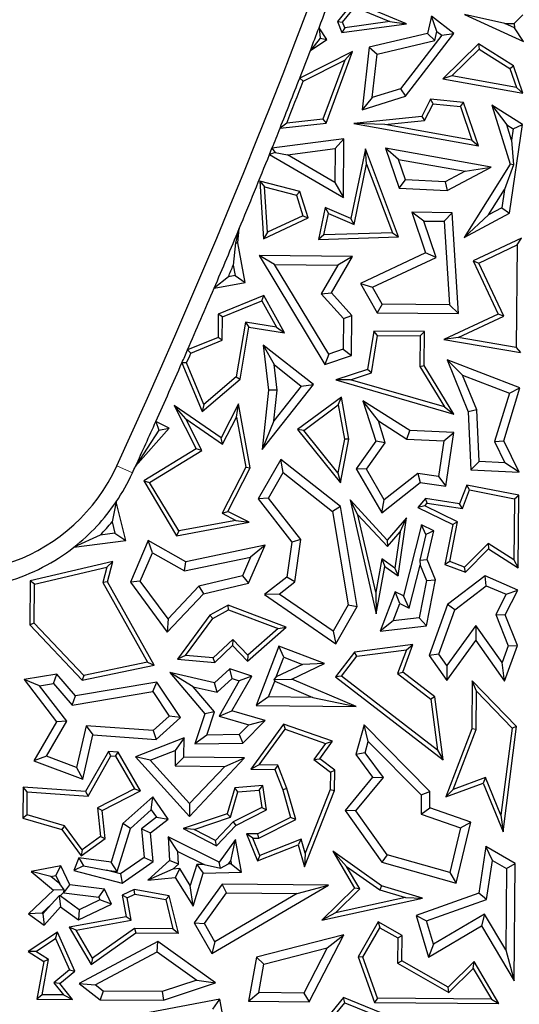
# Model space of a CAD drawing. Units: millimetres. Extents: x 0 to 420, y 0 to 297.
# Drawn here: x 176 to 180, y 164 to 172 of the extents above; entities that cross this region are included whole.
import ezdxf

# ---------------------------------------------------------------- set-up
doc = ezdxf.new("R2010")
doc.units = ezdxf.units.MM

msp = doc.modelspace()

# ---------------------------------------------------------------- linework, layer by layer
at = {"color": 7, "linetype": 'Continuous', "lineweight": 25}
for p, q in [((178.757, 172.152), (178.6267, 171.9918)), ((179.1908, 171.9737), (178.757, 172.152)), ((178.6674, 171.9859), (178.7679, 172.1094)), ((178.7679, 172.1094), (179.0559, 171.991)), ((179.396, 172.0347), (179.3643, 171.8953)), ((179.4403, 171.9115), (179.396, 172.0347)), ((179.5795, 171.8932), (179.396, 172.0347)), ((179.9947, 171.9766), (179.6658, 172.0504)), ((179.6658, 172.0504), (180.1479, 171.8284)), ((180.0735, 171.9758), (180.1423, 172.0457)), ((178.6267, 171.9918), (178.6674, 171.9859)), ((178.6267, 171.9918), (178.6641, 171.9023)), ((178.6641, 171.9023), (179.1908, 171.9737)), ((178.6862, 171.9409), (178.6674, 171.9859)), ((179.0559, 171.991), (178.6862, 171.9409)), ((179.0559, 171.991), (179.1908, 171.9737)), ((179.9947, 171.9766), (180.0735, 171.9758)), ((180.0744, 171.9399), (179.9947, 171.9766)), ((180.0735, 171.9758), (180.0744, 171.9399)), ((178.4766, 171.9409), (178.4862, 171.8554)), ((178.5407, 171.8444), (178.4766, 171.9409)), ((178.6862, 171.9409), (178.6641, 171.9023)), ((179.3643, 171.8953), (178.8867, 171.7829)), ((179.4806, 171.8804), (179.1426, 171.442)), ((179.1849, 171.3814), (179.5795, 171.8932)), ((179.4233, 171.8368), (179.3643, 171.8953)), ((179.4233, 171.8368), (179.4403, 171.9115)), ((179.4403, 171.9115), (179.4806, 171.8804)), ((179.4806, 171.8804), (179.5795, 171.8932)), ((180.1479, 171.8284), (180.0744, 171.9399)), ((178.4862, 171.8554), (178.4055, 171.7547)), ((178.4055, 171.7547), (178.5407, 171.8444)), ((178.4862, 171.8554), (178.5407, 171.8444)), ((178.9512, 171.7256), (179.4233, 171.8368)), ((179.7806, 171.8101), (179.4887, 171.5243)), ((180.0672, 171.6301), (179.7806, 171.8101)), ((179.7806, 171.8101), (179.7854, 171.7655)), ((178.751, 171.7477), (178.3185, 171.5294)), ((178.5339, 171.1614), (178.751, 171.7477)), ((178.6867, 171.6758), (178.751, 171.7477)), ((178.8867, 171.7829), (178.8288, 171.2698)), ((178.8867, 171.7829), (178.9512, 171.7256)), ((178.911, 171.3694), (178.9512, 171.7256)), ((179.5622, 171.5469), (179.7854, 171.7655)), ((179.7854, 171.7655), (180.0378, 171.6069)), ((178.3465, 171.5041), (178.6867, 171.6758)), ((178.6867, 171.6758), (178.5084, 171.1941)), ((180.0378, 171.6069), (180.0672, 171.6301)), ((180.1437, 171.4064), (180.0672, 171.6301)), ((180.0378, 171.6069), (180.0909, 171.4517)), ((178.3185, 171.5294), (178.3465, 171.5041)), ((179.5622, 171.5469), (179.4887, 171.5243)), ((179.4887, 171.5243), (180.1437, 171.4064)), ((180.0909, 171.4517), (179.5622, 171.5469)), ((179.1426, 171.442), (178.911, 171.3694)), ((179.1426, 171.442), (179.1849, 171.3814)), ((180.0909, 171.4517), (180.1437, 171.4064)), ((178.8288, 171.2698), (179.1849, 171.3814)), ((178.911, 171.3694), (178.8288, 171.2698)), ((179.3893, 171.3567), (179.3161, 171.2148)), ((179.3387, 171.1816), (179.4096, 171.3193)), ((179.4096, 171.3193), (179.3893, 171.3567)), ((179.6586, 171.3304), (179.3893, 171.3567)), ((179.4096, 171.3193), (179.6326, 171.2975)), ((179.6326, 171.2975), (179.6586, 171.3304)), ((179.7799, 170.9757), (179.6586, 171.3304)), ((180.1411, 171.1489), (179.8892, 171.3072)), ((179.8892, 171.3072), (180.0132, 171.146)), ((179.8892, 171.3072), (180.039, 170.8252)), ((179.6326, 171.2975), (179.7271, 171.021)), ((178.2122, 171.162), (178.1578, 171.1207)), ((178.1578, 171.1207), (178.5339, 171.1614)), ((178.5084, 171.1941), (178.2122, 171.162)), ((178.5084, 171.1941), (178.5339, 171.1614)), ((179.3161, 171.2148), (178.7616, 171.1591)), ((179.0157, 171.1492), (178.7616, 171.1591)), ((178.7616, 171.1591), (179.7799, 170.9757)), ((179.0157, 171.1492), (179.3387, 171.1816)), ((179.7271, 171.021), (179.0157, 171.1492)), ((179.3161, 171.2148), (179.3387, 171.1816)), ((180.0132, 171.146), (180.0647, 171.1136)), ((180.0514, 171.023), (180.0132, 171.146)), ((180.035, 170.4241), (180.1411, 171.1489)), ((180.0647, 171.1136), (180.1411, 171.1489)), ((180.0647, 171.1136), (180.0514, 171.023)), ((178.68, 171.0341), (178.0918, 170.9552)), ((178.6086, 170.9534), (178.68, 171.0341)), ((178.6752, 170.5531), (178.68, 171.0341)), ((179.7271, 171.021), (179.7799, 170.9757)), ((180.0514, 171.023), (180.0671, 170.8215)), ((178.072, 170.9059), (178.0918, 170.9552)), ((178.1179, 170.9216), (178.072, 170.9059)), ((178.072, 170.9059), (178.6752, 170.5531)), ((178.0918, 170.9552), (178.1179, 170.9216)), ((178.1179, 170.9216), (178.2197, 170.9012)), ((178.2197, 170.9012), (178.6086, 170.9534)), ((178.6086, 170.9534), (178.6059, 170.6753)), ((178.8561, 170.9515), (178.7374, 170.3822)), ((179.1271, 170.2311), (178.8561, 170.9515)), ((178.8658, 170.8255), (178.8561, 170.9515)), ((179.1254, 170.8651), (179.0199, 170.9556)), ((179.0199, 170.9556), (179.1311, 170.6303)), ((179.8842, 170.801), (179.0199, 170.9556)), ((178.6059, 170.6753), (178.2197, 170.9012)), ((178.7632, 170.3331), (178.8658, 170.8255)), ((178.8658, 170.8255), (179.0768, 170.2648)), ((179.1824, 170.6982), (179.1254, 170.8651)), ((179.1254, 170.8651), (179.671, 170.7675)), ((180.039, 170.8252), (179.6623, 170.2258)), ((180.0671, 170.8215), (180.039, 170.8252)), ((179.671, 170.7675), (179.5077, 170.6806)), ((179.5235, 170.6091), (179.8842, 170.801)), ((179.671, 170.7675), (179.8842, 170.801)), ((180.0671, 170.8215), (179.9921, 170.6181)), ((178.3199, 170.6013), (177.9922, 170.6861)), ((177.9922, 170.6861), (178.0306, 170.6397)), ((177.9922, 170.6861), (178.0233, 170.2148)), ((178.6059, 170.6753), (178.6752, 170.5531)), ((179.1311, 170.6303), (179.1824, 170.6982)), ((179.5077, 170.6806), (179.1824, 170.6982)), ((179.5077, 170.6806), (179.5235, 170.6091)), ((178.0551, 170.2686), (178.0306, 170.6397)), ((178.0306, 170.6397), (178.2922, 170.572)), ((178.2922, 170.572), (178.3199, 170.6013)), ((178.3882, 170.3856), (178.3199, 170.6013)), ((179.1311, 170.6303), (179.5235, 170.6091)), ((179.8629, 170.4124), (179.9921, 170.6181)), ((179.9921, 170.6181), (179.9704, 170.4697)), ((178.2922, 170.572), (178.3453, 170.4045)), ((178.527, 170.4706), (178.4728, 170.2103)), ((178.5164, 170.247), (178.5528, 170.4215)), ((178.7374, 170.3822), (178.527, 170.4706)), ((178.527, 170.4706), (178.5528, 170.4215)), ((178.5528, 170.4215), (178.7632, 170.3331)), ((179.565, 170.4288), (179.2356, 170.4321)), ((179.3339, 170.3606), (179.2356, 170.4321)), ((179.2356, 170.4321), (179.3464, 170.1008)), ((179.4988, 170.3589), (179.565, 170.4288)), ((179.6176, 169.6038), (179.565, 170.4288)), ((179.6623, 170.2258), (180.035, 170.4241)), ((179.9704, 170.4697), (179.8629, 170.4124)), ((179.9704, 170.4697), (180.035, 170.4241)), ((178.0233, 170.2148), (178.3882, 170.3856)), ((178.3453, 170.4045), (178.0551, 170.2686)), ((178.3453, 170.4045), (178.3882, 170.3856)), ((178.7632, 170.3331), (178.7374, 170.3822)), ((179.3339, 170.3606), (179.4988, 170.3589)), ((179.4332, 170.0638), (179.3339, 170.3606)), ((179.4988, 170.3589), (179.5423, 169.6751)), ((179.8629, 170.4124), (179.6623, 170.2258)), ((177.824, 170.2989), (177.7945, 170.1816)), ((177.8126, 170.1824), (177.824, 170.2989)), ((178.0551, 170.2686), (178.0233, 170.2148)), ((179.0768, 170.2648), (178.5164, 170.247)), ((179.0768, 170.2648), (179.1271, 170.2311)), ((177.7945, 170.1816), (177.7751, 169.9989)), ((177.7945, 170.1816), (177.8126, 170.1824)), ((177.8728, 169.8594), (177.8126, 170.1824)), ((178.5164, 170.247), (178.4728, 170.2103)), ((178.4728, 170.2103), (179.1271, 170.2311)), ((180.1319, 170.2211), (179.7357, 170.0342)), ((180.0961, 170.1653), (180.1319, 170.2211)), ((179.3464, 170.1008), (178.8147, 169.85)), ((179.4332, 170.0638), (179.3464, 170.1008)), ((179.7826, 170.0174), (180.0961, 170.1653)), ((180.0961, 170.1653), (180.0878, 169.328)), ((178.1134, 170.0064), (177.9878, 170.0781)), ((177.9878, 170.0781), (178.524, 169.1886)), ((178.7508, 170.0706), (177.9878, 170.0781)), ((178.5796, 169.7739), (178.7508, 170.0706)), ((178.7508, 170.0706), (178.6293, 170.0012)), ((178.9136, 169.8187), (179.4332, 170.0638)), ((179.7357, 170.0342), (179.7826, 170.0174)), ((179.7357, 170.0342), (179.9402, 169.6006)), ((177.7751, 169.9989), (177.7906, 169.9158)), ((178.1134, 170.0064), (178.6293, 170.0012)), ((178.5553, 169.2733), (178.1134, 170.0064)), ((178.6293, 170.0012), (178.4928, 169.7647)), ((179.9872, 169.5838), (179.7826, 170.0174)), ((177.7357, 169.9056), (177.6194, 169.8121)), ((177.6194, 169.8121), (177.8728, 169.8594)), ((177.7906, 169.9158), (177.7357, 169.9056)), ((177.7906, 169.9158), (177.8728, 169.8594)), ((178.8147, 169.85), (178.9136, 169.8187)), ((178.8147, 169.85), (178.9508, 169.6104)), ((178.9921, 169.6806), (178.9136, 169.8187)), ((178.0238, 169.753), (177.6524, 169.6)), ((177.6874, 169.5763), (178.0083, 169.7085)), ((178.0083, 169.7085), (178.0238, 169.753)), ((178.0083, 169.7085), (178.1284, 169.4941)), ((178.1947, 169.4479), (178.0238, 169.753)), ((178.4928, 169.7647), (178.5796, 169.7739)), ((178.4928, 169.7647), (178.6752, 169.5628)), ((178.746, 169.5896), (178.5796, 169.7739)), ((178.9921, 169.6806), (178.9508, 169.6104)), ((179.5423, 169.6751), (178.9921, 169.6806)), ((179.5423, 169.6751), (179.6176, 169.6038)), ((177.6524, 169.6), (177.6505, 169.4094)), ((177.6874, 169.5763), (177.6524, 169.6)), ((177.6855, 169.3857), (177.6874, 169.5763)), ((178.6752, 169.5628), (178.6727, 169.3122)), ((178.6752, 169.5628), (178.746, 169.5896)), ((178.7428, 169.2611), (178.746, 169.5896)), ((178.9508, 169.6104), (179.6176, 169.6038)), ((179.9402, 169.6006), (179.4961, 169.3911)), ((179.6131, 169.4073), (179.9872, 169.5838)), ((179.9872, 169.5838), (179.9402, 169.6006)), ((177.8743, 169.5344), (177.7994, 169.0874)), ((177.8321, 169.0689), (177.9033, 169.4941)), ((178.1284, 169.4941), (177.8743, 169.5344)), ((177.8743, 169.5344), (177.9033, 169.4941)), ((177.9033, 169.4941), (178.1947, 169.4479)), ((178.1284, 169.4941), (178.1947, 169.4479)), ((178.9257, 169.4604), (178.8733, 169.1471)), ((179.34, 169.4563), (178.9257, 169.4604)), ((178.9555, 169.4248), (178.9257, 169.4604)), ((179.34, 169.4563), (179.3044, 169.4214)), ((179.3373, 169.1806), (179.34, 169.4563)), ((177.6505, 169.4094), (177.4015, 169.3068)), ((177.4281, 169.2796), (177.6855, 169.3857)), ((177.6855, 169.3857), (177.6505, 169.4094)), ((178.9046, 169.1204), (178.9555, 169.4248)), ((178.9555, 169.4248), (179.3044, 169.4214)), ((179.3044, 169.4214), (179.3019, 169.1709)), ((179.6131, 169.4073), (179.4961, 169.3911)), ((179.4961, 169.3911), (180.1226, 169.2864)), ((180.0878, 169.328), (179.6131, 169.4073)), ((177.4015, 169.3068), (177.4281, 169.2796)), ((178.4299, 169.0233), (178.0197, 169.3471)), ((178.0197, 169.3471), (178.1095, 169.1864)), ((178.0197, 169.3471), (178.0628, 168.9772)), ((178.6727, 169.3122), (178.5553, 169.2733)), ((178.6727, 169.3122), (178.7428, 169.2611)), ((180.0878, 169.328), (180.1226, 169.2864)), ((178.5553, 169.2733), (178.524, 169.1886)), ((178.524, 169.1886), (178.7428, 169.2611)), ((180.1198, 168.9969), (179.523, 169.2246)), ((179.6504, 169.1005), (179.523, 169.2246)), ((179.523, 169.2246), (179.6971, 168.8019)), ((177.3936, 169.2009), (177.3553, 169.2013)), ((177.3553, 169.2013), (177.5195, 168.8028)), ((177.5336, 168.8611), (177.3936, 169.2009)), ((178.1095, 169.1864), (178.3309, 169.0116)), ((178.1338, 168.9776), (178.1095, 169.1864)), ((178.8733, 169.1471), (178.615, 169.0611)), ((178.9046, 169.1204), (178.8733, 169.1471)), ((179.3019, 169.1709), (179.3373, 169.1806)), ((179.3019, 169.1709), (179.5021, 168.8413)), ((179.5791, 168.7823), (179.3373, 169.1806)), ((177.5195, 168.8028), (177.8321, 169.0689)), ((177.7994, 169.0874), (177.5336, 168.8611)), ((177.7994, 169.0874), (177.8321, 169.0689)), ((178.7338, 169.0635), (178.615, 169.0611)), ((178.615, 169.0611), (179.5791, 168.7823)), ((178.7338, 169.0635), (178.9046, 169.1204)), ((179.5021, 168.8413), (178.7338, 169.0635)), ((179.6504, 169.1005), (180.0329, 168.9546)), ((179.767, 168.8174), (179.6504, 169.1005)), ((178.0113, 168.4929), (178.4299, 169.0233)), ((178.0628, 168.9772), (178.0113, 168.4929)), ((178.1338, 168.9776), (178.0628, 168.9772)), ((178.3309, 169.0116), (178.1073, 168.7283)), ((178.1073, 168.7283), (178.1338, 168.9776)), ((178.3309, 169.0116), (178.4299, 169.0233)), ((179.9868, 168.5644), (180.1198, 168.9969)), ((180.0329, 168.9546), (180.1198, 168.9969)), ((178.659, 168.9198), (178.3006, 168.656)), ((178.6341, 168.8577), (178.659, 168.9198)), ((178.7195, 168.577), (178.659, 168.9198)), ((179.2179, 168.648), (178.8356, 168.8915)), ((178.9614, 168.7278), (178.8356, 168.8915)), ((178.8356, 168.8915), (178.9404, 168.5602)), ((180.0329, 168.9546), (179.9112, 168.5584)), ((177.6754, 168.5873), (177.292, 168.8533)), ((177.3865, 168.7448), (177.292, 168.8533)), ((177.292, 168.8533), (177.472, 168.4983)), ((177.5336, 168.8611), (177.5195, 168.8028)), ((177.818, 168.8656), (177.6754, 168.5873)), ((177.8021, 168.7573), (177.818, 168.8656)), ((177.9139, 168.3441), (177.818, 168.8656)), ((178.3511, 168.6495), (178.6341, 168.8577)), ((178.6341, 168.8577), (178.6836, 168.5772)), ((179.5021, 168.8413), (179.5791, 168.7823)), ((179.767, 168.8174), (179.6971, 168.8019)), ((179.7863, 168.3935), (179.767, 168.8174)), ((177.3865, 168.7448), (177.6884, 168.5354)), ((177.5182, 168.4852), (177.3865, 168.7448)), ((177.6884, 168.5354), (177.8021, 168.7573)), ((177.8021, 168.7573), (177.8771, 168.3495)), ((179.6971, 168.8019), (179.7187, 168.3261)), ((176.9757, 168.3554), (177.2513, 168.6664)), ((177.1674, 168.6507), (176.9757, 168.3554)), ((177.1423, 168.7223), (177.1674, 168.6507)), ((177.2513, 168.6664), (177.1423, 168.7223)), ((177.1674, 168.6507), (177.2513, 168.6664)), ((178.1073, 168.7283), (178.0113, 168.4929)), ((178.3511, 168.6495), (178.3006, 168.656)), ((178.3006, 168.656), (178.652, 168.2193)), ((178.6315, 168.301), (178.3511, 168.6495)), ((178.9614, 168.7278), (179.1958, 168.5785)), ((179.0182, 168.5481), (178.9614, 168.7278)), ((177.6884, 168.5354), (177.6754, 168.5873)), ((178.6836, 168.5772), (178.6315, 168.301)), ((178.652, 168.2193), (178.7195, 168.577)), ((178.7195, 168.577), (178.6836, 168.5772)), ((179.1958, 168.5785), (179.2179, 168.648)), ((179.1958, 168.5785), (179.4965, 168.5641)), ((179.5776, 168.6308), (179.2179, 168.648)), ((179.4965, 168.5641), (179.5776, 168.6308)), ((179.5128, 168.1926), (179.5776, 168.6308)), ((177.472, 168.4983), (177.0428, 168.2353)), ((177.5182, 168.4852), (177.472, 168.4983)), ((178.9404, 168.5602), (178.781, 168.3354)), ((178.8648, 168.3316), (179.0182, 168.5481)), ((179.0182, 168.5481), (178.9404, 168.5602)), ((179.4965, 168.5641), (179.4533, 168.2727)), ((179.9112, 168.5584), (179.9868, 168.5644)), ((179.9112, 168.5584), (179.997, 168.3834)), ((180.1129, 168.3073), (179.9868, 168.5644)), ((177.091, 168.2235), (177.5182, 168.4852)), ((178.1628, 168.4119), (177.9788, 168.0883)), ((178.1836, 168.3057), (178.1628, 168.4119)), ((178.6527, 168.0256), (178.1628, 168.4119)), ((177.8771, 168.3495), (177.6834, 167.9716)), ((177.7309, 167.9869), (177.9139, 168.3441)), ((177.8771, 168.3495), (177.9139, 168.3441)), ((178.8648, 168.3316), (178.781, 168.3354)), ((178.781, 168.3354), (178.9903, 167.9744)), ((179.0104, 168.0803), (178.8648, 168.3316)), ((179.7863, 168.3935), (179.7187, 168.3261)), ((179.997, 168.3834), (179.7863, 168.3935)), ((180.1129, 168.3073), (179.997, 168.3834)), ((178.0634, 168.0944), (178.1836, 168.3057)), ((178.1836, 168.3057), (178.5876, 167.9871)), ((178.6315, 168.301), (178.652, 168.2193)), ((179.2849, 168.2977), (179.0104, 168.0803)), ((179.4533, 168.2727), (179.2849, 168.2977)), ((179.2849, 168.2977), (179.3048, 168.2234)), ((179.4533, 168.2727), (179.5128, 168.1926)), ((179.7187, 168.3261), (180.1129, 168.3073)), ((177.0428, 168.2353), (177.091, 168.2235)), ((177.0428, 168.2353), (177.3116, 167.7883)), ((177.3292, 167.8274), (177.091, 168.2235)), ((178.9903, 167.9744), (179.3048, 168.2234)), ((179.3048, 168.2234), (179.5128, 168.1926)), ((179.6842, 168.2021), (179.626, 168.0497)), ((179.7065, 168.1618), (179.6842, 168.2021)), ((180.111, 168.1185), (179.6842, 168.2021)), ((178.0634, 168.0944), (177.9788, 168.0883)), ((177.9788, 168.0883), (178.253, 167.7365)), ((178.327, 167.7563), (178.0634, 168.0944)), ((179.3468, 168.091), (179.2844, 168.0193)), ((179.626, 168.0497), (179.3468, 168.091)), ((179.3607, 168.0533), (179.3468, 168.091)), ((179.6489, 168.0106), (179.7065, 168.1618)), ((179.7065, 168.1618), (180.0755, 168.0895)), ((180.0755, 168.0895), (180.0705, 167.5901)), ((180.0755, 168.0895), (180.111, 168.1185)), ((180.1052, 167.5263), (180.111, 168.1185)), ((176.817, 168.0639), (176.7847, 167.9027)), ((176.8957, 167.75), (176.817, 168.0639)), ((178.6527, 168.0256), (178.5876, 167.9871)), ((178.7885, 167.2103), (178.6527, 168.0256)), ((179.0347, 167.7518), (178.731, 168.0808)), ((178.795, 167.9595), (178.731, 168.0808)), ((178.731, 168.0808), (178.9441, 167.1503)), ((178.9903, 167.9744), (179.0104, 168.0803)), ((179.3413, 168.031), (179.2844, 168.0193)), ((179.2844, 168.0193), (179.5702, 167.8809)), ((179.3413, 168.031), (179.3607, 168.0533)), ((179.61, 167.9009), (179.3413, 168.031)), ((179.3607, 168.0533), (179.6489, 168.0106)), ((179.6489, 168.0106), (179.626, 168.0497)), ((177.6834, 167.9716), (177.7309, 167.9869)), ((177.6834, 167.9716), (177.7969, 167.9134)), ((177.9053, 167.8975), (177.7309, 167.9869)), ((178.5876, 167.9871), (178.7148, 167.2234)), ((178.795, 167.9595), (179.0355, 167.699)), ((178.9401, 167.3255), (178.795, 167.9595)), ((179.193, 167.9334), (179.0347, 167.7518)), ((179.1229, 167.4603), (179.193, 167.9334)), ((179.1404, 167.8195), (179.193, 167.9334)), ((176.7847, 167.9027), (176.808, 167.8096)), ((177.3116, 167.7883), (177.9053, 167.8975)), ((177.7969, 167.9134), (177.3292, 167.8274)), ((177.7969, 167.9134), (177.9053, 167.8975)), ((179.3137, 167.8764), (179.1675, 167.2959)), ((179.351, 167.7965), (179.3137, 167.8764)), ((179.4153, 167.8272), (179.3137, 167.8764)), ((179.5702, 167.8809), (179.5064, 167.5535)), ((179.5467, 167.5759), (179.61, 167.9009)), ((179.61, 167.9009), (179.5702, 167.8809)), ((176.6875, 167.7937), (176.4713, 167.6941)), ((176.808, 167.8096), (176.6875, 167.7937)), ((176.808, 167.8096), (176.8957, 167.75)), ((177.3292, 167.8274), (177.3116, 167.7883)), ((179.0355, 167.699), (179.1404, 167.8195)), ((179.1404, 167.8195), (179.0965, 167.5222)), ((179.351, 167.7965), (179.3007, 167.5893)), ((179.4153, 167.8272), (179.351, 167.7965)), ((179.3608, 167.5941), (179.4153, 167.8272)), ((176.4713, 167.6941), (176.8957, 167.75)), ((177.0804, 167.7482), (176.9334, 167.4084)), ((177.3868, 167.5745), (177.0804, 167.7482)), ((177.1139, 167.6481), (177.0804, 167.7482)), ((178.0354, 167.7108), (177.3868, 167.5745)), ((177.9004, 167.3988), (178.0354, 167.7108)), ((178.0354, 167.7108), (177.9165, 167.6138)), ((178.253, 167.7365), (178.2123, 167.4482)), ((178.327, 167.7563), (178.253, 167.7365)), ((178.2781, 167.4101), (178.327, 167.7563)), ((179.0347, 167.7518), (179.0355, 167.699)), ((179.8584, 167.7252), (179.6652, 167.5306)), ((180.0705, 167.5901), (179.8584, 167.7252)), ((179.8584, 167.7252), (179.8634, 167.6802)), ((177.0142, 167.4176), (177.1139, 167.6481)), ((177.1139, 167.6481), (177.3752, 167.5)), ((177.3752, 167.5), (177.9165, 167.6138)), ((177.9165, 167.6138), (177.8497, 167.4594)), ((179.674, 167.4895), (179.8634, 167.6802)), ((179.8634, 167.6802), (180.1052, 167.5263)), ((176.7894, 167.5773), (176.1153, 167.4193)), ((176.1503, 167.3913), (176.741, 167.5297)), ((176.741, 167.5297), (176.7096, 167.4053)), ((176.741, 167.5297), (176.7894, 167.5773)), ((176.7472, 167.4103), (176.7894, 167.5773)), ((177.3752, 167.5), (177.3868, 167.5745)), ((178.9898, 167.5979), (178.9401, 167.3255)), ((178.9441, 167.1503), (179.0145, 167.5371)), ((179.0965, 167.5222), (178.9898, 167.5979)), ((178.9898, 167.5979), (179.0145, 167.5371)), ((179.0145, 167.5371), (179.1229, 167.4603)), ((179.2147, 167.1946), (179.3037, 167.5477)), ((179.3007, 167.5893), (179.3608, 167.5941)), ((179.3007, 167.5893), (179.3037, 167.5477)), ((179.3037, 167.5477), (179.356, 167.4207)), ((179.4293, 167.4279), (179.3608, 167.5941)), ((179.5467, 167.5759), (179.5064, 167.5535)), ((179.5064, 167.5535), (179.674, 167.4895)), ((179.6652, 167.5306), (179.5467, 167.5759)), ((179.674, 167.4895), (179.6652, 167.5306)), ((180.0705, 167.5901), (180.1052, 167.5263)), ((177.8497, 167.4594), (177.4938, 167.376)), ((177.8497, 167.4594), (177.9004, 167.3988)), ((178.2123, 167.4482), (178.0314, 167.3072)), ((178.2781, 167.4101), (178.2123, 167.4482)), ((179.0965, 167.5222), (179.1229, 167.4603)), ((179.8342, 167.4603), (179.5283, 167.226)), ((180.1033, 167.3439), (179.8342, 167.4603)), ((179.8442, 167.3791), (179.8342, 167.4603)), ((176.1153, 167.4193), (176.1117, 167.0603)), ((176.1503, 167.3913), (176.1153, 167.4193)), ((176.1471, 167.0741), (176.1503, 167.3913)), ((176.7472, 167.4103), (176.7096, 167.4053)), ((176.7096, 167.4053), (177.0729, 166.7552)), ((177.1271, 166.7305), (176.7472, 167.4103)), ((177.0142, 167.4176), (176.9334, 167.4084)), ((176.9334, 167.4084), (177.2347, 166.9991)), ((177.2415, 167.1089), (177.0142, 167.4176)), ((177.4938, 167.376), (177.2415, 167.1089)), ((177.4938, 167.376), (177.5306, 167.3121)), ((177.5306, 167.3121), (177.9004, 167.3988)), ((178.1505, 167.3106), (178.2781, 167.4101)), ((179.356, 167.4207), (179.2962, 167.1154)), ((179.3554, 167.051), (179.4293, 167.4279)), ((179.356, 167.4207), (179.4293, 167.4279)), ((179.5877, 167.1826), (179.8442, 167.3791)), ((179.8442, 167.3791), (180.0062, 167.3091)), ((177.2347, 166.9991), (177.5306, 167.3121)), ((178.1505, 167.3106), (178.0314, 167.3072)), ((178.0314, 167.3072), (178.6145, 166.9044)), ((178.5913, 167.0062), (178.1505, 167.3106)), ((178.9401, 167.3255), (178.9441, 167.1503)), ((179.0983, 167.3294), (178.976, 167.0087)), ((179.1675, 167.2959), (179.0983, 167.3294)), ((179.1368, 167.2324), (179.0983, 167.3294)), ((179.2147, 167.1946), (179.1675, 167.2959)), ((180.0062, 167.3091), (179.9211, 167.1434)), ((179.9985, 167.1398), (180.1033, 167.3439)), ((180.0062, 167.3091), (180.1033, 167.3439)), ((177.7321, 167.2208), (177.5829, 167.1374)), ((178.2083, 167.0415), (177.7321, 167.2208)), ((177.735, 167.1821), (177.7321, 167.2208)), ((178.7148, 167.2234), (178.5913, 167.0062)), ((178.6145, 166.9044), (178.7885, 167.2103)), ((178.7148, 167.2234), (178.7885, 167.2103)), ((179.0831, 167.0916), (179.1368, 167.2324)), ((179.1368, 167.2324), (179.2147, 167.1946)), ((179.5283, 167.226), (179.3784, 166.8086)), ((179.5877, 167.1826), (179.5283, 167.226)), ((177.5829, 167.1374), (177.3188, 166.7779)), ((177.6068, 167.1104), (177.5829, 167.1374)), ((177.6068, 167.1104), (177.735, 167.1821)), ((177.735, 167.1821), (178.1411, 167.0292)), ((179.4572, 166.8193), (179.5877, 167.1826)), ((179.9211, 167.1434), (180.0233, 166.8884)), ((179.9211, 167.1434), (179.9985, 167.1398)), ((180.0988, 166.8897), (179.9985, 167.1398)), ((176.1471, 167.0741), (176.1117, 167.0603)), ((176.1117, 167.0603), (176.5399, 166.6071)), ((176.552, 166.6457), (176.1471, 167.0741)), ((177.2415, 167.1089), (177.2347, 166.9991)), ((177.3845, 166.8078), (177.6068, 167.1104)), ((177.8914, 166.7609), (178.2083, 167.0415)), ((178.1411, 167.0292), (178.2083, 167.0415)), ((179.0831, 167.0916), (178.976, 167.0087)), ((178.976, 167.0087), (179.3554, 167.051)), ((179.2962, 167.1154), (179.0831, 167.0916)), ((179.2962, 167.1154), (179.3554, 167.051)), ((179.7594, 167.0536), (179.5228, 166.7259)), ((179.7594, 167.0536), (179.7586, 166.9321)), ((179.973, 166.75), (179.7594, 167.0536)), ((178.1411, 167.0292), (177.8936, 166.81)), ((178.5913, 167.0062), (178.6145, 166.9044)), ((177.771, 166.9396), (177.6114, 166.7888)), ((177.6241, 166.7523), (177.7696, 166.8898)), ((177.771, 166.9396), (177.7696, 166.8898)), ((177.7696, 166.8898), (177.8914, 166.7609)), ((177.8936, 166.81), (177.771, 166.9396)), ((178.1477, 166.886), (177.962, 166.4001)), ((178.5209, 166.7434), (178.1477, 166.886)), ((178.1884, 166.795), (178.1477, 166.886)), ((179.2447, 166.8982), (178.7661, 166.8353)), ((179.1613, 166.6728), (179.2447, 166.8982)), ((179.1914, 166.8556), (179.2447, 166.8982)), ((179.5221, 166.6044), (179.7586, 166.9321)), ((179.7586, 166.9321), (179.9931, 166.5989)), ((180.0233, 166.8884), (179.973, 166.75)), ((179.9931, 166.5989), (180.0988, 166.8897)), ((180.0233, 166.8884), (180.0988, 166.8897)), ((177.3845, 166.8078), (177.3188, 166.7779)), ((177.6114, 166.7888), (177.3845, 166.8078)), ((177.8936, 166.81), (177.8914, 166.7609)), ((178.7661, 166.8353), (178.6118, 166.6339)), ((178.6612, 166.6403), (178.7852, 166.8023)), ((178.7852, 166.8023), (178.7661, 166.8353)), ((178.7852, 166.8023), (179.1914, 166.8556)), ((179.1914, 166.8556), (179.1192, 166.6608)), ((179.4572, 166.8193), (179.3784, 166.8086)), ((179.3784, 166.8086), (179.5221, 166.6044)), ((179.5228, 166.7259), (179.4572, 166.8193)), ((176.5399, 166.6071), (177.1271, 166.7305)), ((177.0729, 166.7552), (176.552, 166.6457)), ((177.0729, 166.7552), (177.1271, 166.7305)), ((177.3188, 166.7779), (177.6241, 166.7523)), ((177.6241, 166.7523), (177.6114, 166.7888)), ((178.1265, 166.6329), (178.1884, 166.795)), ((178.3423, 166.7362), (178.1265, 166.6329)), ((178.1884, 166.795), (178.3423, 166.7362)), ((178.2548, 166.6162), (178.5209, 166.7434)), ((178.5209, 166.7434), (178.3423, 166.7362)), ((179.5228, 166.7259), (179.5221, 166.6044)), ((179.9931, 166.5989), (179.973, 166.75)), ((176.3323, 166.6565), (176.0649, 166.6118)), ((176.3046, 166.5804), (176.3323, 166.6565)), ((176.4844, 166.4781), (176.3323, 166.6565)), ((176.552, 166.6457), (176.5399, 166.6071)), ((177.6225, 166.5862), (177.2551, 166.6689)), ((177.4461, 166.5536), (177.2551, 166.6689)), ((177.2551, 166.6689), (177.5418, 166.3326)), ((177.748, 166.7), (177.6225, 166.5862)), ((177.9261, 166.6407), (177.748, 166.7)), ((177.7649, 166.6201), (177.748, 166.7)), ((177.7643, 166.3564), (177.9261, 166.6407)), ((177.9261, 166.6407), (177.8223, 166.6009)), ((178.6612, 166.6403), (178.6118, 166.6339)), ((179.4445, 166.0352), (178.6612, 166.6403)), ((179.1192, 166.6608), (179.1613, 166.6728)), ((179.1192, 166.6608), (179.3898, 166.4518)), ((179.4228, 166.4708), (179.1613, 166.6728)), ((176.1918, 166.5615), (176.0649, 166.6118)), ((176.0649, 166.6118), (176.3284, 166.2654)), ((176.1918, 166.5615), (176.3046, 166.5804)), ((176.4131, 166.2706), (176.1918, 166.5615)), ((176.3046, 166.5804), (176.4567, 166.4019)), ((177.1494, 166.5909), (176.4844, 166.4781)), ((177.1164, 166.5137), (177.1494, 166.5909)), ((177.3443, 166.3024), (177.1494, 166.5909)), ((177.6427, 166.5093), (177.6225, 166.5862)), ((177.6427, 166.5093), (177.7649, 166.6201)), ((177.8223, 166.6009), (177.6589, 166.3139)), ((177.7649, 166.6201), (177.8223, 166.6009)), ((178.0641, 166.4697), (178.1138, 166.5997)), ((178.1265, 166.6329), (178.1081, 166.613)), ((178.1081, 166.613), (178.2548, 166.6162)), ((178.1081, 166.613), (178.1138, 166.5997)), ((178.1138, 166.5997), (178.427, 166.4661)), ((178.7804, 166.392), (178.2548, 166.6162)), ((178.6118, 166.6339), (179.4906, 165.9551)), ((179.7289, 166.6024), (179.7251, 166.2103)), ((179.7634, 166.5163), (179.7289, 166.6024)), ((180.0923, 166.228), (179.7289, 166.6024)), ((176.4567, 166.4019), (177.1164, 166.5137)), ((176.4567, 166.4019), (176.4844, 166.4781)), ((177.1164, 166.5137), (177.2516, 166.3136)), ((177.4461, 166.5536), (177.6427, 166.5093)), ((177.6213, 166.3481), (177.4461, 166.5536)), ((179.7603, 166.2036), (179.7634, 166.5163)), ((179.7634, 166.5163), (180.0551, 166.2157)), ((178.0641, 166.4697), (177.962, 166.4001)), ((177.962, 166.4001), (178.7804, 166.392)), ((178.427, 166.4661), (178.0641, 166.4697)), ((178.427, 166.4661), (178.7804, 166.392)), ((179.4228, 166.4708), (179.3898, 166.4518)), ((179.3898, 166.4518), (179.4445, 166.0352)), ((179.4906, 165.9551), (179.4228, 166.4708)), ((177.5418, 166.3326), (177.4597, 166.0861)), ((177.6213, 166.3481), (177.5418, 166.3326)), ((177.5579, 166.1579), (177.6213, 166.3481)), ((177.6589, 166.3139), (177.7643, 166.3564)), ((178.036, 166.2764), (177.7643, 166.3564)), ((176.3284, 166.2654), (176.1438, 165.9482)), ((176.2468, 165.9849), (176.4131, 166.2706)), ((176.4131, 166.2706), (176.3284, 166.2654)), ((176.5716, 166.2343), (176.4945, 165.892)), ((177.1198, 166.1941), (176.5716, 166.2343)), ((176.5716, 166.2343), (176.6271, 166.1595)), ((177.2516, 166.3136), (177.1198, 166.1941)), ((177.1448, 166.1215), (177.3443, 166.3024)), ((177.3443, 166.3024), (177.2516, 166.3136)), ((177.6589, 166.3139), (177.9031, 166.242)), ((177.9031, 166.242), (177.8236, 166.1614)), ((177.8535, 166.0912), (178.036, 166.2764)), ((177.9031, 166.242), (178.036, 166.2764)), ((178.1863, 166.2469), (177.9185, 165.8789)), ((178.5857, 166.1072), (178.1863, 166.2469)), ((178.1863, 166.2469), (178.1994, 166.205)), ((178.8445, 166.2404), (178.7765, 165.9993)), ((179.3838, 165.6972), (178.8445, 166.2404)), ((178.8796, 166.105), (178.8445, 166.2404)), ((176.5456, 165.7976), (176.6271, 166.1595)), ((176.6271, 166.1595), (177.1448, 166.1215)), ((177.1198, 166.1941), (177.1448, 166.1215)), ((177.5579, 166.1579), (177.4597, 166.0861)), ((177.8236, 166.1614), (177.5579, 166.1579)), ((177.8236, 166.1614), (177.8535, 166.0912)), ((177.9873, 165.9135), (178.1994, 166.205)), ((178.1994, 166.205), (178.5293, 166.0896)), ((179.7251, 166.2103), (179.5127, 165.6523)), ((179.5732, 165.7123), (179.7603, 166.2036)), ((179.7603, 166.2036), (179.7251, 166.2103)), ((180.0551, 166.2157), (179.963, 165.5035)), ((179.9809, 165.3671), (180.0923, 166.228)), ((180.0923, 166.228), (180.0551, 166.2157)), ((177.3725, 166.1357), (176.9759, 165.98)), ((177.3725, 166.1357), (177.301, 166.0318)), ((177.3709, 165.9761), (177.3725, 166.1357)), ((177.4597, 166.0861), (177.8535, 166.0912)), ((178.5293, 166.0896), (178.4335, 165.9579)), ((178.4823, 165.9651), (178.5857, 166.1072)), ((178.5293, 166.0896), (178.5857, 166.1072)), ((178.8537, 166.0134), (178.8796, 166.105)), ((178.8796, 166.105), (179.313, 165.6685)), ((176.7553, 166.0243), (176.5681, 165.6954)), ((176.7749, 165.9875), (176.7553, 166.0243)), ((176.8328, 166.0186), (176.7553, 166.0243)), ((176.8117, 165.9848), (176.8328, 166.0186)), ((177.0177, 165.7031), (176.8328, 166.0186)), ((177.0967, 165.9517), (177.301, 166.0318)), ((177.301, 166.0318), (177.2997, 165.9063)), ((178.8537, 166.0134), (178.7765, 165.9993)), ((178.7765, 165.9993), (178.9131, 165.8141)), ((179.0025, 165.8119), (178.8537, 166.0134)), ((179.4445, 166.0352), (179.4906, 165.9551)), ((176.2468, 165.9849), (176.1438, 165.9482)), ((176.1438, 165.9482), (176.5456, 165.7976)), ((176.4945, 165.892), (176.2468, 165.9849)), ((176.5877, 165.6586), (176.7749, 165.9875)), ((176.7749, 165.9875), (176.8117, 165.9848)), ((176.8117, 165.9848), (176.9683, 165.7175)), ((177.0967, 165.9517), (176.9759, 165.98)), ((176.9759, 165.98), (177.4171, 165.4933)), ((177.4181, 165.5972), (177.0967, 165.9517)), ((177.2997, 165.9063), (177.3709, 165.9761)), ((177.8683, 165.9712), (177.3709, 165.9761)), ((177.4171, 165.4933), (177.8683, 165.9712)), ((177.7062, 165.9022), (177.8683, 165.9712)), ((177.9873, 165.9135), (177.9185, 165.8789)), ((178.1398, 165.9119), (177.9873, 165.9135)), ((178.4335, 165.9579), (178.4823, 165.9651)), ((178.4335, 165.9579), (178.5692, 165.8547)), ((178.6046, 165.8721), (178.4823, 165.9651)), ((176.4945, 165.892), (176.5456, 165.7976)), ((177.2997, 165.9063), (177.7062, 165.9022)), ((177.7062, 165.9022), (177.4181, 165.5972)), ((177.9185, 165.8789), (178.1156, 165.8769)), ((178.1398, 165.9119), (178.1156, 165.8769)), ((178.1156, 165.8769), (178.181, 165.7092)), ((178.2145, 165.7204), (178.1398, 165.9119)), ((178.5692, 165.8547), (178.5678, 165.7119)), ((178.5692, 165.8547), (178.6046, 165.8721)), ((178.603, 165.705), (178.6046, 165.8721)), ((178.9131, 165.8141), (178.6894, 165.5409)), ((178.7781, 165.5379), (179.0025, 165.8119)), ((178.9131, 165.8141), (179.0025, 165.8119)), ((179.5127, 165.6523), (179.8174, 165.7651)), ((179.8371, 165.81), (179.5732, 165.7123)), ((179.8371, 165.81), (179.8174, 165.7651)), ((179.8174, 165.7651), (179.9809, 165.3671)), ((179.963, 165.5035), (179.8371, 165.81)), ((176.0562, 165.733), (176.0537, 165.4797)), ((176.0911, 165.6951), (176.0562, 165.733)), ((176.5681, 165.6954), (176.0562, 165.733)), ((176.0892, 165.506), (176.0911, 165.6951)), ((176.0911, 165.6951), (176.5877, 165.6586)), ((176.5681, 165.6954), (176.5877, 165.6586)), ((176.9683, 165.7175), (176.6651, 165.5626)), ((176.7027, 165.5422), (177.0177, 165.7031)), ((176.9683, 165.7175), (177.0177, 165.7031)), ((177.7868, 165.7275), (177.7239, 165.5138)), ((177.7526, 165.4862), (177.8138, 165.6941)), ((178.0159, 165.7448), (177.7868, 165.7275)), ((177.8138, 165.6941), (177.7868, 165.7275)), ((177.8138, 165.6941), (177.9861, 165.7072)), ((177.9861, 165.7072), (178.0159, 165.7448)), ((177.9861, 165.7072), (178.008, 165.5671)), ((178.0468, 165.5473), (178.0159, 165.7448)), ((178.2145, 165.7204), (178.181, 165.7092)), ((178.181, 165.7092), (178.2436, 165.4851)), ((178.2854, 165.4666), (178.2145, 165.7204)), ((178.3566, 165.0809), (178.603, 165.705)), ((178.5678, 165.7119), (178.3623, 165.1914)), ((178.5678, 165.7119), (178.603, 165.705)), ((179.313, 165.6685), (179.3838, 165.6972)), ((179.3825, 165.5623), (179.3838, 165.6972)), ((179.5732, 165.7123), (179.5127, 165.6523)), ((177.1164, 165.6527), (176.8727, 165.4344)), ((177.1041, 165.547), (177.1164, 165.6527)), ((177.2432, 165.4712), (177.1164, 165.6527)), ((177.4181, 165.5972), (177.4171, 165.4933)), ((179.313, 165.6685), (179.3115, 165.5122)), ((176.6651, 165.5626), (176.7027, 165.5422)), ((176.6651, 165.5626), (176.6892, 165.3299)), ((176.7264, 165.3135), (176.7027, 165.5422)), ((176.9344, 165.395), (177.1041, 165.547)), ((177.1041, 165.547), (177.147, 165.4858)), ((177.7239, 165.5138), (177.3651, 165.3931)), ((177.7526, 165.4862), (177.7239, 165.5138)), ((178.008, 165.5671), (177.7735, 165.4473)), ((177.795, 165.4187), (178.0468, 165.5473)), ((178.008, 165.5671), (178.0468, 165.5473)), ((178.7781, 165.5379), (178.6894, 165.5409)), ((178.6894, 165.5409), (178.9905, 165.1186)), ((179.0336, 165.1797), (178.7781, 165.5379)), ((179.3115, 165.5122), (179.3825, 165.5623)), ((179.3115, 165.5122), (179.634, 165.4008)), ((179.7175, 165.4466), (179.3825, 165.5623)), ((176.0892, 165.506), (176.0537, 165.4797)), ((176.0537, 165.4797), (176.3743, 165.3853)), ((176.3958, 165.4157), (176.0892, 165.506)), ((176.8727, 165.4344), (176.7761, 165.1196)), ((176.9344, 165.395), (176.8727, 165.4344)), ((177.147, 165.4858), (177.0258, 165.3917)), ((177.0995, 165.3596), (177.2432, 165.4712)), ((177.147, 165.4858), (177.2432, 165.4712)), ((177.4554, 165.3862), (177.7526, 165.4862)), ((177.7735, 165.4473), (177.6305, 165.2959)), ((177.7735, 165.4473), (177.795, 165.4187)), ((178.2436, 165.4851), (177.975, 165.3509)), ((177.9832, 165.3156), (178.2854, 165.4666)), ((178.2854, 165.4666), (178.2436, 165.4851)), ((179.5981, 164.9471), (179.7175, 165.4466)), ((179.634, 165.4008), (179.7175, 165.4466)), ((179.963, 165.5035), (179.9809, 165.3671)), ((176.3958, 165.4157), (176.3743, 165.3853)), ((176.3743, 165.3853), (176.5314, 165.1698)), ((176.539, 165.2192), (176.3958, 165.4157)), ((176.8261, 165.0419), (176.9344, 165.395)), ((177.0258, 165.3917), (177.0468, 165.1578)), ((177.0258, 165.3917), (177.0995, 165.3596)), ((177.1207, 165.1234), (177.0995, 165.3596)), ((177.4554, 165.3862), (177.3651, 165.3931)), ((177.3651, 165.3931), (177.638, 165.2524)), ((177.6305, 165.2959), (177.4554, 165.3862)), ((177.638, 165.2524), (177.795, 165.4187)), ((177.9364, 165.316), (177.8842, 165.3518)), ((177.8842, 165.3518), (177.9728, 165.1287)), ((177.975, 165.3509), (177.8842, 165.3518)), ((177.9832, 165.3156), (177.975, 165.3509)), ((179.634, 165.4008), (179.5466, 165.035)), ((176.5314, 165.1698), (176.7264, 165.3135)), ((176.6892, 165.3299), (176.539, 165.2192)), ((176.6892, 165.3299), (176.7264, 165.3135)), ((177.3206, 165.207), (177.2417, 165.3247)), ((177.6596, 165.1181), (177.2417, 165.3247)), ((177.2417, 165.3247), (177.255, 165.1324)), ((177.638, 165.2524), (177.6305, 165.2959)), ((177.7938, 165.3029), (177.6596, 165.1181)), ((177.7544, 165.1285), (177.7938, 165.3029)), ((177.843, 165.0369), (177.7938, 165.3029)), ((177.9364, 165.316), (177.9832, 165.3156)), ((177.9926, 165.1745), (177.9364, 165.316)), ((178.3296, 165.3083), (177.9926, 165.1745)), ((178.3296, 165.3083), (178.3062, 165.2611)), ((178.3623, 165.1914), (178.3296, 165.3083)), ((176.539, 165.2192), (176.5314, 165.1698)), ((177.3278, 165.1028), (177.3206, 165.207)), ((177.3206, 165.207), (177.536, 165.1005)), ((177.9728, 165.1287), (178.3062, 165.2611)), ((178.3062, 165.2611), (178.3566, 165.0809)), ((178.3623, 165.1914), (178.3566, 165.0809)), ((178.702, 165.0844), (178.5885, 165.2075)), ((178.5885, 165.2075), (178.7656, 164.9071)), ((178.9886, 164.9257), (178.5885, 165.2075)), ((179.8393, 165.2459), (179.7831, 164.8666)), ((180.0811, 165.1078), (179.8393, 165.2459)), ((179.8939, 165.1334), (179.8393, 165.2459)), ((176.5134, 165.154), (176.4702, 165.0506)), ((176.5134, 165.154), (176.5502, 165.0902)), ((176.7761, 165.1196), (176.5134, 165.154)), ((176.8261, 165.0419), (176.7761, 165.1196)), ((177.0468, 165.1578), (176.8541, 165.0232)), ((176.8678, 164.9467), (177.1207, 165.1234)), ((177.0468, 165.1578), (177.1207, 165.1234)), ((177.255, 165.1324), (177.0762, 164.9722)), ((177.3278, 165.1028), (177.255, 165.1324)), ((177.6713, 165.0705), (177.6596, 165.1181)), ((177.7373, 165.1051), (177.7544, 165.1285)), ((177.7544, 165.1285), (177.7586, 165.1056)), ((177.9926, 165.1745), (177.9728, 165.1287)), ((179.0336, 165.1797), (178.9905, 165.1186)), ((178.9905, 165.1186), (179.5981, 164.9471)), ((179.5466, 165.035), (179.0336, 165.1797)), ((179.8467, 164.8145), (179.8939, 165.1334)), ((179.8939, 165.1334), (180.0102, 165.0671)), ((180.0102, 165.0671), (180.0811, 165.1078)), ((180.0716, 164.1477), (180.0811, 165.1078)), ((176.3655, 165.0876), (176.1226, 165.0437)), ((176.284, 165.0012), (176.1226, 165.0437)), ((176.1226, 165.0437), (176.3061, 164.8911)), ((176.3248, 165.0086), (176.3655, 165.0876)), ((176.4378, 164.9343), (176.3655, 165.0876)), ((176.5502, 165.0902), (176.4702, 165.0506)), ((176.4702, 165.0506), (176.8678, 164.9467)), ((176.5502, 165.0902), (176.7386, 165.0534)), ((176.8541, 165.0232), (176.7386, 165.0534)), ((176.7386, 165.0534), (176.8261, 165.0419)), ((177.2816, 165.0614), (177.0762, 164.9722)), ((177.2816, 165.0614), (177.3278, 165.1028)), ((177.3379, 165.0665), (177.2816, 165.0614)), ((177.3379, 165.0665), (177.301, 164.9924)), ((177.424, 164.9286), (177.3379, 165.0665)), ((177.4763, 165.0991), (177.424, 164.9286)), ((177.4461, 164.7601), (177.5288, 165.0298)), ((177.536, 165.1005), (177.4763, 165.0991)), ((177.4763, 165.0991), (177.5288, 165.0298)), ((177.5288, 165.0298), (177.843, 165.0369)), ((177.536, 165.1005), (177.6713, 165.0705)), ((177.6713, 165.0705), (177.7373, 165.1051)), ((177.7586, 165.1056), (177.7373, 165.1051)), ((177.7586, 165.1056), (177.843, 165.0369)), ((178.8099, 164.9014), (178.702, 165.0844)), ((178.702, 165.0844), (178.9729, 164.8936)), ((179.5466, 165.035), (179.5981, 164.9471)), ((180.0102, 165.0671), (180.0036, 164.4019)), ((176.284, 165.0012), (176.3248, 165.0086)), ((176.3568, 164.9407), (176.284, 165.0012)), ((176.3248, 165.0086), (176.3568, 164.9407)), ((176.8541, 165.0232), (176.8678, 164.9467)), ((177.0762, 164.9722), (177.301, 164.9924)), ((177.301, 164.9924), (177.4461, 164.7601)), ((176.3061, 164.8911), (176.0996, 164.6953)), ((176.393, 164.8939), (176.3061, 164.8911)), ((176.393, 164.8939), (176.3568, 164.9407)), ((176.3591, 164.8442), (176.389, 164.8724)), ((176.389, 164.8724), (176.393, 164.8939)), ((176.389, 164.8724), (176.3904, 164.8693)), ((176.3904, 164.8693), (176.4378, 164.9343)), ((176.3904, 164.8693), (176.6749, 164.8321)), ((176.7222, 164.897), (176.4378, 164.9343)), ((176.6749, 164.8321), (176.7222, 164.897)), ((176.7792, 164.7762), (176.7222, 164.897)), ((176.9651, 164.8946), (176.8669, 164.8483)), ((176.97, 164.8579), (176.9651, 164.8946)), ((177.2522, 164.8445), (176.9651, 164.8946)), ((177.4461, 164.7601), (177.424, 164.9286)), ((177.6833, 164.9387), (177.4545, 164.6219)), ((177.5386, 164.6178), (177.7191, 164.8678)), ((177.6005, 164.3724), (178.5528, 164.93)), ((177.7191, 164.8678), (177.6833, 164.9387)), ((178.5528, 164.93), (177.6833, 164.9387)), ((177.7191, 164.8678), (178.297, 164.862)), ((178.297, 164.862), (178.5528, 164.93)), ((178.7656, 164.9071), (178.5001, 164.6434)), ((178.611, 164.7038), (178.8099, 164.9014)), ((178.8099, 164.9014), (178.7656, 164.9071)), ((178.9886, 164.9257), (178.9729, 164.8936)), ((178.9729, 164.8936), (179.1837, 164.8295)), ((179.3231, 164.8239), (178.9886, 164.9257)), ((179.7831, 164.8666), (179.2696, 164.6826)), ((179.8467, 164.8145), (179.7831, 164.8666)), ((176.3524, 164.8437), (176.2853, 164.7741)), ((176.3591, 164.8442), (176.3524, 164.8437)), ((176.3524, 164.8437), (176.3622, 164.7548)), ((176.5161, 164.7302), (176.3591, 164.8442)), ((176.6853, 164.81), (176.5161, 164.7302)), ((176.6749, 164.8321), (176.6853, 164.81)), ((176.7792, 164.7762), (176.6853, 164.81)), ((176.9065, 164.828), (176.8669, 164.8483)), ((176.8669, 164.8483), (176.8993, 164.6731)), ((176.9065, 164.828), (176.97, 164.8579)), ((176.9403, 164.6448), (176.9065, 164.828)), ((176.97, 164.8579), (177.2234, 164.8137)), ((177.2522, 164.8445), (177.2234, 164.8137)), ((177.2234, 164.8137), (177.2818, 164.5736)), ((177.3267, 164.5379), (177.2522, 164.8445)), ((178.297, 164.862), (177.6257, 164.4689)), ((178.5001, 164.6434), (179.3231, 164.8239)), ((179.1837, 164.8295), (178.611, 164.7038)), ((179.1837, 164.8295), (179.3231, 164.8239)), ((179.3561, 164.6387), (179.8467, 164.8145)), ((176.2104, 164.7031), (176.2853, 164.7741)), ((176.2853, 164.7741), (176.2179, 164.6977)), ((176.2288, 164.6035), (176.3622, 164.7548)), ((176.3622, 164.7548), (176.5084, 164.6486)), ((176.5084, 164.6486), (176.7792, 164.7762)), ((176.5161, 164.7302), (176.5084, 164.6486)), ((176.2104, 164.7031), (176.0996, 164.6953)), ((176.0996, 164.6953), (176.2288, 164.6035)), ((176.2179, 164.6977), (176.2104, 164.7031)), ((176.2179, 164.6977), (176.2288, 164.6035)), ((176.8993, 164.6731), (176.4342, 164.5871)), ((176.4899, 164.5616), (176.9403, 164.6448)), ((176.9403, 164.6448), (176.8993, 164.6731)), ((178.611, 164.7038), (178.5001, 164.6434)), ((178.9609, 164.6312), (178.7971, 164.3443)), ((178.9609, 164.6312), (178.9741, 164.5831)), ((179.1562, 164.5197), (178.9609, 164.6312)), ((179.2696, 164.6826), (179.3561, 164.6387)), ((179.2696, 164.6826), (179.3704, 164.3418)), ((179.4124, 164.4484), (179.3561, 164.6387)), ((179.8307, 164.6951), (179.4124, 164.4484)), ((179.8307, 164.6951), (179.8058, 164.5985)), ((180.0036, 164.4019), (179.8307, 164.6951)), ((176.3377, 164.5477), (176.0966, 164.3874)), ((176.3225, 164.4952), (176.3377, 164.5477)), ((176.4796, 164.2278), (176.3377, 164.5477)), ((176.4899, 164.5616), (176.4342, 164.5871)), ((176.4342, 164.5871), (176.6123, 164.2816)), ((176.6233, 164.3327), (176.4899, 164.5616)), ((176.9669, 164.5767), (176.6233, 164.3327)), ((177.2818, 164.5736), (176.9669, 164.5767)), ((176.9669, 164.5767), (176.978, 164.5413)), ((177.2818, 164.5736), (177.3267, 164.5379)), ((177.4545, 164.6219), (177.5386, 164.6178)), ((177.4545, 164.6219), (177.6005, 164.3724)), ((177.6257, 164.4689), (177.5386, 164.6178)), ((178.8358, 164.3409), (178.9741, 164.5831)), ((178.9741, 164.5831), (179.1208, 164.4993)), ((179.3704, 164.3418), (179.8058, 164.5985)), ((179.8058, 164.5985), (180.0716, 164.1477)), ((176.1617, 164.3883), (176.3225, 164.4952)), ((176.3225, 164.4952), (176.4364, 164.2382)), ((177.1574, 164.4697), (176.5153, 164.1263)), ((176.6123, 164.2816), (176.978, 164.5413)), ((176.978, 164.5413), (177.3267, 164.5379)), ((177.1522, 164.3869), (177.1574, 164.4697)), ((177.6311, 164.1325), (177.1574, 164.4697)), ((177.6257, 164.4689), (177.6005, 164.3724)), ((178.6793, 164.5244), (177.965, 164.3431)), ((178.3953, 163.9777), (178.6793, 164.5244)), ((178.5442, 164.4174), (178.6793, 164.5244)), ((179.1208, 164.4993), (179.1187, 164.2923)), ((179.1208, 164.4993), (179.1562, 164.5197)), ((179.1542, 164.3127), (179.1562, 164.5197)), ((176.1617, 164.3883), (176.0966, 164.3874)), ((176.0966, 164.3874), (176.2258, 164.3066)), ((176.2648, 164.3239), (176.1617, 164.3883)), ((176.6451, 164.1158), (177.1522, 164.3869)), ((177.1522, 164.3869), (177.4774, 164.1554)), ((178.0263, 164.2859), (178.5442, 164.4174)), ((178.5442, 164.4174), (178.3527, 164.0487)), ((179.4124, 164.4484), (179.3704, 164.3418)), ((180.0036, 164.4019), (180.0716, 164.1477)), ((176.2258, 164.3066), (176.17, 163.9998)), ((176.2121, 164.0346), (176.2648, 164.3239)), ((176.2648, 164.3239), (176.2258, 164.3066)), ((176.6233, 164.3327), (176.6123, 164.2816)), ((177.965, 164.3431), (177.8997, 163.9826)), ((178.0263, 164.2859), (177.965, 164.3431)), ((178.8358, 164.3409), (178.7971, 164.3443)), ((178.7971, 164.3443), (178.9304, 163.9724)), ((178.9553, 164.0074), (178.8358, 164.3409)), ((179.1187, 164.2923), (179.1542, 164.3127)), ((179.5331, 164.0964), (179.1542, 164.3127)), ((179.745, 164.3068), (179.5331, 164.0964)), ((179.7376, 164.2498), (179.745, 164.3068)), ((179.9481, 163.9623), (179.745, 164.3068)), ((176.4364, 164.2382), (176.3067, 164.1334)), ((176.356, 164.1279), (176.4796, 164.2278)), ((176.4364, 164.2382), (176.4796, 164.2278)), ((177.984, 164.0523), (178.0263, 164.2859)), ((179.1187, 164.2923), (179.5389, 164.0525)), ((179.5389, 164.0525), (179.7376, 164.2498)), ((179.7376, 164.2498), (179.8861, 163.9982)), ((177.4774, 164.1554), (177.1937, 164.0602)), ((177.4774, 164.1554), (177.6311, 164.1325)), ((176.3067, 164.1334), (176.3863, 164.0329)), ((176.356, 164.1279), (176.3067, 164.1334)), ((176.4598, 163.9969), (176.356, 164.1279)), ((176.5153, 164.1263), (176.6451, 164.1158)), ((176.5153, 164.1263), (176.6873, 163.9947)), ((176.7115, 164.0649), (176.6451, 164.1158)), ((176.7115, 164.0649), (176.6873, 163.9947)), ((177.1937, 164.0602), (176.7115, 164.0649)), ((177.2048, 163.9895), (177.6311, 164.1325)), ((179.5389, 164.0525), (179.5331, 164.0964)), ((176.2121, 164.0346), (176.17, 163.9998)), ((176.17, 163.9998), (176.4598, 163.9969)), ((176.3863, 164.0329), (176.2121, 164.0346)), ((176.3863, 164.0329), (176.4598, 163.9969)), ((176.6873, 163.9947), (177.2048, 163.9895)), ((177.6661, 163.9986), (177.0337, 163.8797)), ((177.1937, 164.0602), (177.2048, 163.9895)), ((177.609, 163.9161), (177.6661, 163.9986)), ((177.7467, 163.5431), (177.6661, 163.9986)), ((177.8997, 163.9826), (177.984, 164.0523)), ((177.8997, 163.9826), (178.3953, 163.9777)), ((178.3527, 164.0487), (177.984, 164.0523)), ((178.3527, 164.0487), (178.3953, 163.9777)), ((178.6762, 164.0124), (178.5459, 163.8522)), ((178.6871, 163.9698), (178.6762, 164.0124)), ((179.11, 163.8341), (178.6762, 164.0124)), ((178.9553, 164.0074), (178.9304, 163.9724)), ((179.8861, 163.9982), (178.9553, 164.0074)), ((179.8861, 163.9982), (179.9481, 163.9623)), ((178.5866, 163.8463), (178.6871, 163.9698)), ((178.6871, 163.9698), (178.9751, 163.8514)), ((178.9304, 163.9724), (179.9481, 163.9623))]:
    msp.add_line(p, q, dxfattribs=at)
at = {"color": 8, "linetype": 'Continuous', "lineweight": 18}
msp.add_line((176.8234, 168.3592), (176.9506, 168.3007), dxfattribs=at)
at = {"color": 7, "linetype": 'Continuous', "lineweight": 25}
for radius in [81.9443, 69, 52.45]:
    msp.add_circle((123.8025, 192.7211), radius, dxfattribs=at)
at = {"color": 8, "linetype": 'Continuous', "lineweight": 18}
for radius in [81.9424, 72.0372, 71.5379]:
    msp.add_circle((123.8025, 192.7211), radius, dxfattribs=at)
for radius, start, end in [(69.5, 311.311433, 309.268445), (80.723, 275.610805, 354.389195), (81.1236, 275.610805, 354.389195)]:
    msp.add_arc((123.8025, 192.7211), radius, start, end, dxfattribs=at)
at = {"color": 7, "linetype": 'Continuous', "lineweight": 25}
for centre, radius, start, end in [((123.8025, 192.7211), 55.21, 335.3223, 353.54009), ((123.8025, 192.7211), 55.35, 335.3223, 353.54009), ((123.8025, 192.7211), 58.35, 335.322301, 353.540089), ((123.8025, 192.7211), 58.49, 339.189536, 339.850094), ((123.8025, 192.7211), 58.49, 338.994337, 339.189536), ((123.8025, 192.7211), 58.49, 338.757742, 338.994337), ((123.8025, 192.7211), 58.49, 338.32752, 338.757742), ((123.8025, 192.7211), 58.5252, 338.384789, 338.744495), ((123.8025, 192.7211), 58.49, 338.152936, 338.32752), ((123.8025, 192.7211), 58.49, 337.458571, 338.100914), ((123.8025, 192.7211), 58.49, 336.941354, 337.458571), ((123.8025, 192.7211), 58.5605, 337.070026, 337.16916), ((123.8025, 192.7211), 58.49, 336.40228, 336.941354), ((175.4604, 168.9854), 1.5, 155.3223, 335.3223), ((123.8025, 192.7211), 58.49, 336.289467, 336.40228), ((123.8025, 192.7211), 58.5252, 336.30416, 336.388326), ((123.8025, 192.7211), 58.49, 335.775959, 336.289467), ((123.8025, 192.7211), 58.49, 335.381183, 335.775959), ((123.8025, 192.7211), 58.49, 335.322301, 335.381183), ((175.4604, 168.9854), 1.64, 325.81068, 335.3223), ((175.4604, 168.9854), 1.64, 308.05339, 325.81068), ((175.4604, 168.9854), 1.7105, 315.83608, 320.73096), ((175.4604, 168.9854), 1.64, 286.75252, 308.05339)]:
    msp.add_arc(centre, radius, start, end, dxfattribs=at)

doc.saveas('drawing.dxf')
